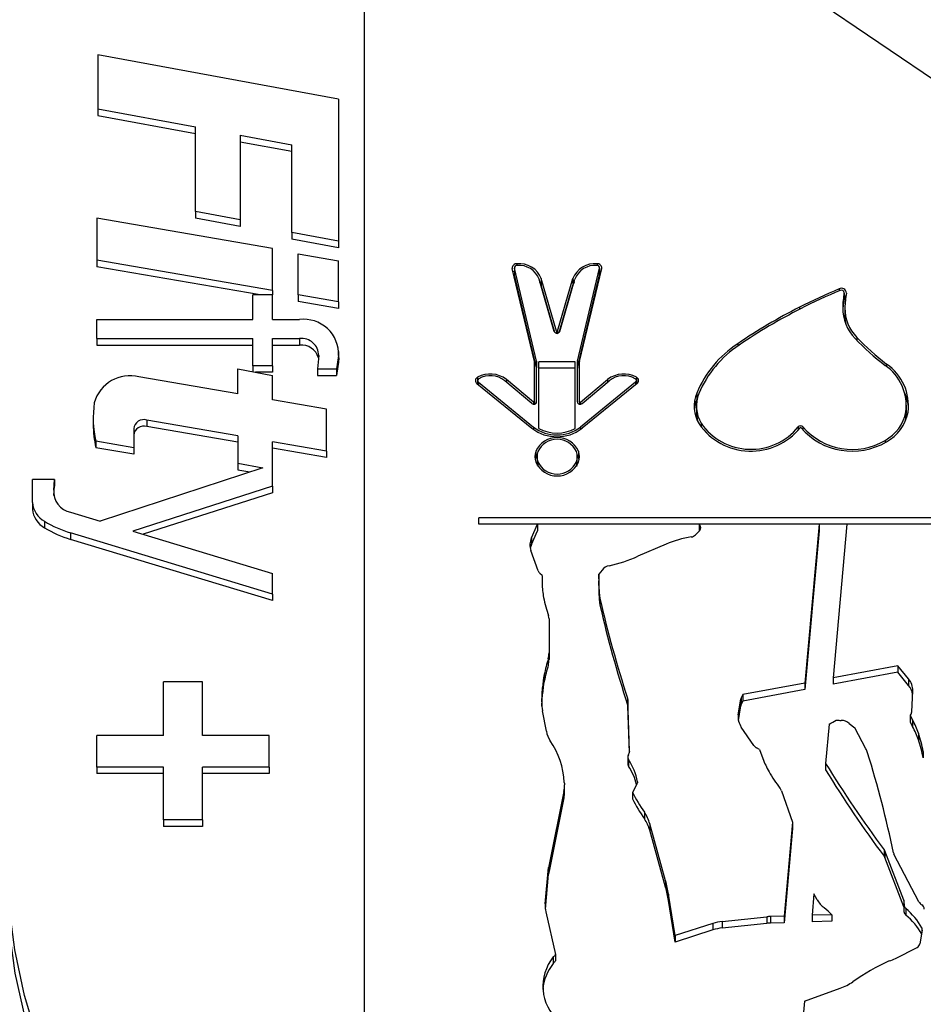
# Paper-space layout 'Sheet3' of a CAD drawing. Units: millimetres. Extents: x 0 to 42, y 0 to 29.8.
# Drawn here: x 12.7 to 13, y 20.9 to 21.2 of the extents above; entities that cross this region are included whole.
import ezdxf

# ---------------------------------------------------------------- set-up
doc = ezdxf.new("R2010")
doc.units = ezdxf.units.MM

psp = doc.layouts.new('Sheet3')

# ---------------------------------------------------------------- linework, layer by layer
at = {"color": 7, "linetype": 'Continuous', "lineweight": 25}
for p, q in [((12.82505172413781, 21.28023415084003), (12.8250517241378, 20.76726528444438)), ((13.0879152932261, 21.10179030480004), (12.82505172413781, 21.28023415084003)), ((12.74516480396211, 21.17191364174903), (12.74516480396212, 21.15572430922056)), ((12.81738505747114, 21.15857236638255), (12.74516480396211, 21.17191364174903)), ((12.81738505747114, 21.15857236638255), (12.81738505747114, 21.11605811055477)), ((12.74516480396212, 21.15572430922056), (12.77446233867621, 21.15031216430015)), ((12.74516480396212, 21.15572430922056), (12.74516480396212, 21.15376502504625)), ((12.74516480396212, 21.15376502504625), (12.77446233867621, 21.14835288012585)), ((12.77446233867621, 21.12491633574085), (12.77446233867621, 21.15031216430015)), ((12.78788366330953, 21.14783283780909), (12.80339566292688, 21.14496730011953)), ((12.78788366330953, 21.14783283780909), (12.78788366330953, 21.12243700924979)), ((12.78788366330952, 21.14587355363479), (12.80339566292688, 21.14300801594522)), ((12.80339566292688, 21.11864237682021), (12.80339566292688, 21.14496730011953)), ((12.74490900285523, 21.12292164881913), (12.74490900285523, 21.11034436737407)), ((12.79758630944858, 21.11384593008753), (12.74490900285523, 21.12292164881913)), ((12.78788366330953, 21.12243700924979), (12.77446233867621, 21.12491633574085)), ((12.77446233867621, 21.12491633574085), (12.7744623386762, 21.12295705156654)), ((12.78788366330952, 21.12047772507547), (12.7744623386762, 21.12295705156654)), ((12.78788366330953, 21.12243700924979), (12.78788366330952, 21.12047772507547)), ((12.80339566292688, 21.11864237682021), (12.80339566292688, 21.1166830926459)), ((12.81738505747114, 21.11605811055477), (12.80339566292688, 21.11864237682021)), ((12.81738505747114, 21.11409882638046), (12.80339566292688, 21.1166830926459)), ((12.79758630944858, 21.10126864854827), (12.79758630944858, 21.11384593008753)), ((12.81738505747114, 21.11605811055477), (12.81738505747114, 21.11409882638046)), ((12.805218644247, 21.09995368145723), (12.80521864424701, 21.11228694335146)), ((12.80521864424701, 21.11228694335146), (12.81738505747114, 21.11019080456454)), ((12.74490900285523, 21.11034436737407), (12.74490900285523, 21.10838508319976)), ((12.79758630944858, 21.10126864854827), (12.74490900285523, 21.11034436737407)), ((12.79384656285768, 21.09995368145723), (12.74490900285523, 21.10838508319976)), ((12.81738505747114, 21.09785754267032), (12.81738505747114, 21.11019080456454)), ((12.87608099943358, 21.07993455645537), (12.86943994265605, 21.10784380446526)), ((12.87007956450195, 21.10807320471126), (12.87007956450195, 21.10611392053695)), ((12.8767356461799, 21.08003651212026), (12.87009458940238, 21.10794576013015)), ((12.87009458940238, 21.10794576013015), (12.87009458940238, 21.10598647595584)), ((12.88897354141976, 21.08003651212026), (12.89561459819729, 21.10794576013015)), ((12.88962818816609, 21.07993455645537), (12.89626924494361, 21.10784380446526)), ((12.89561459819729, 21.10794576013015), (12.89561459819729, 21.10598647595584)), ((12.89562962309772, 21.10611392053695), (12.89562962309772, 21.10807320471126)), ((12.87007956450195, 21.10611392053695), (12.87009458940238, 21.10598647595584)), ((12.87673564617991, 21.07807722794595), (12.87009458940238, 21.10598647595584)), ((12.88204318099589, 21.08894039353802), (12.8774880027339, 21.10468855727827)), ((12.88269231123904, 21.08906328524829), (12.87813713297706, 21.10481144898854)), ((12.87813713297706, 21.10481144898854), (12.87813713297706, 21.10285216481423)), ((12.88301687636062, 21.08906328524829), (12.88757205462261, 21.10481144898854)), ((12.88366600660378, 21.08894039353802), (12.88822118486576, 21.10468855727827)), ((12.88757205462261, 21.10481144898854), (12.88757205462261, 21.10285216481423)), ((12.88897354141976, 21.07807722794595), (12.89561459819729, 21.10598647595584)), ((12.89561459819729, 21.10598647595584), (12.89562962309772, 21.10611392053695)), ((12.88225120052967, 21.08862900915913), (12.87813713297706, 21.10285216481423)), ((12.88345798707, 21.08862900915913), (12.88757205462261, 21.10285216481423)), ((12.79164062061772, 21.09257426781165), (12.79164062061772, 21.09995368145724)), ((12.79758630944858, 21.09995368145723), (12.79164062061772, 21.09995368145724)), ((12.79758630944858, 21.10126864854827), (12.79758630944858, 21.09995368145723)), ((12.79758630944858, 21.09257426781165), (12.79758630944858, 21.09995368145723)), ((12.81738505747114, 21.09785754267032), (12.805218644247, 21.09995368145723)), ((12.805218644247, 21.09995368145723), (12.80521864424701, 21.09799439728292)), ((12.96894529117452, 21.10057622780207), (12.96894529117452, 21.09861694362776)), ((12.96894529117452, 21.09861694362776), (12.96895290012028, 21.0987078408552)), ((12.96895290012027, 21.0987078408552), (12.96895290012027, 21.10066712502951)), ((12.81738505747114, 21.09589825849601), (12.80521864424701, 21.09799439728292)), ((12.81738505747114, 21.09785754267032), (12.81738505747114, 21.09589825849601)), ((12.96917060619759, 21.09577755746655), (12.96917060619759, 21.09381827329225)), ((12.74490900285523, 21.08686091415569), (12.74490900285523, 21.09257426781165)), ((12.74490900285523, 21.09257426781165), (12.79164062061772, 21.09257426781165)), ((12.79758630944858, 21.09257426781165), (12.80567327851912, 21.09257426781165)), ((12.74490900285523, 21.08686091415569), (12.79164062061772, 21.08686091415569)), ((12.74490900285523, 21.08686091415569), (12.74490900285523, 21.08490162998138)), ((12.79164062061772, 21.07871194035596), (12.79164062061772, 21.08686091415569)), ((12.79758630944858, 21.0868609141557), (12.80568731770122, 21.08686091415569)), ((12.79758630944858, 21.07871194035596), (12.79758630944858, 21.0868609141557)), ((12.80568731770122, 21.08686091415569), (12.80568731770121, 21.08490162998138)), ((12.74490900285523, 21.08490162998138), (12.79164062061772, 21.08490162998139)), ((12.79758630944858, 21.08490162998139), (12.80568731770121, 21.08490162998138)), ((12.81139917553038, 21.08175998805045), (12.81102057768966, 21.07772790361688)), ((12.81738216010097, 21.08174243457291), (12.81671484353456, 21.07772790361687)), ((12.81738216010097, 21.08174243457291), (12.81738216010097, 21.0797831503986)), ((12.81748756106154, 21.08105702828418), (12.81738216010097, 21.0797831503986)), ((12.81748756106154, 21.08105702828418), (12.81748756106154, 21.08301631245849)), ((12.79758630944858, 21.07871194035596), (12.79164062061772, 21.07871194035596)), ((12.79164062061772, 21.07871194035596), (12.79164062061772, 21.07689787339535)), ((12.79758630944858, 21.07871194035596), (12.79758630944858, 21.07675265618165)), ((12.81738216010097, 21.0797831503986), (12.81671484353456, 21.07576861944257)), ((12.87608400441366, 21.06783933554672), (12.87608400441366, 21.07990906753915)), ((12.8767356461799, 21.08003651212026), (12.87673564617991, 21.07807722794595)), ((12.87675067108033, 21.06783933554672), (12.87675067108033, 21.07990906753915)), ((12.88829184985267, 21.07990906753915), (12.877417337747, 21.07990906753915)), ((12.877417337747, 21.05993026430059), (12.877417337747, 21.07990906753915)), ((12.88829184985267, 21.07794978336484), (12.877417337747, 21.07794978336484)), ((12.88829184985267, 21.05993026430059), (12.88829184985267, 21.07990906753915)), ((12.88895851651934, 21.06783933554672), (12.88895851651933, 21.07990906753915)), ((12.88897354141976, 21.08003651212026), (12.88897354141976, 21.07807722794595)), ((12.889625183186, 21.06783933554672), (12.889625183186, 21.07990906753915)), ((12.78711865075281, 21.07027703904568), (12.7575206350116, 21.07537645059977)), ((12.78711865075281, 21.07027703904568), (12.78711865075281, 21.07772790360204)), ((12.78711865075281, 21.07772790360204), (12.79758630944859, 21.075806512445)), ((12.79758630944858, 21.07675265618165), (12.79243175792677, 21.07675265618166)), ((12.79758630944858, 21.0684735769432), (12.79758630944859, 21.075806512445)), ((12.81102057768966, 21.07772790361688), (12.81671484353456, 21.07772790361687)), ((12.81102057768966, 21.07772790361688), (12.81102057768966, 21.07576861944257)), ((12.81102057768966, 21.07576861944257), (12.81671484353456, 21.07576861944257)), ((12.81671484353456, 21.07772790361687), (12.81671484353456, 21.07576861944257)), ((12.85901314144808, 21.07522982740622), (12.85901314144809, 21.07327054323191)), ((12.90669604615158, 21.07522982740622), (12.90669604615158, 21.07327054323191)), ((12.85882161488615, 21.07338653987295), (12.87533834500822, 21.05995384088924)), ((12.85901314144809, 21.07327054323191), (12.8589848492549, 21.07325378489524)), ((12.85905172413781, 21.07424237503699), (12.85905172413781, 21.07319939700097)), ((12.85929425603503, 21.07376691105697), (12.87581098615711, 21.06033421207326)), ((12.8753166185236, 21.06737207597564), (12.86719397038068, 21.07420688294996)), ((12.87579719390232, 21.0677458836325), (12.8676745457594, 21.07458069060682)), ((12.90641493156463, 21.07376691105697), (12.88989820144256, 21.06033421207326)), ((12.88991199369735, 21.0677458836325), (12.89803464184026, 21.07458069060683)), ((12.90688757271352, 21.07338653987295), (12.89037084259144, 21.05995384088924)), ((12.89039256907607, 21.06737207597564), (12.89851521721899, 21.07420688294996)), ((12.90665746346186, 21.07319939700097), (12.90665746346186, 21.07424237503699)), ((12.90672433834476, 21.07325378489524), (12.90669604615158, 21.07327054323191)), ((12.9247519031923, 21.0705136920054), (12.92475190319231, 21.06855440783109)), ((12.92497705421781, 21.06910125123636), (12.92475190319231, 21.06855440783109)), ((12.81377972323862, 21.06568363041087), (12.79758630944858, 21.0684735769432)), ((12.87608400441366, 21.06783933554672), (12.87608400441366, 21.0671787759369)), ((12.889625183186, 21.06783933554672), (12.889625183186, 21.0671787759369)), ((12.92465746346186, 21.06660652025601), (12.92465746346186, 21.0646472360817)), ((12.98762160186325, 21.0649406908181), (12.98762160186325, 21.06689997499241)), ((12.81377972323862, 21.05313884491417), (12.81377972323862, 21.06568363041087)), ((12.98746290926417, 21.06485794128645), (12.98746290926417, 21.06289865711215)), ((12.7437914893439, 21.06309837504088), (12.7437914893439, 21.06113909086657)), ((12.78711865075282, 21.05773225354897), (12.75982095039545, 21.06243534614206)), ((12.75982095039545, 21.06243534614206), (12.75982095039545, 21.06047606196775)), ((12.78711865075281, 21.05577296937467), (12.75982095039545, 21.06047606196775)), ((12.98726535481535, 21.06193733888116), (12.98746290926417, 21.06289865711215)), ((12.75596188015517, 21.05989264190115), (12.75596188015517, 21.05411892007469)), ((12.78711865075282, 21.05773225354897), (12.78711865075281, 21.04944912616425)), ((12.75596188015517, 21.05411892007469), (12.74459424244708, 21.05607743863142)), ((12.74459424244708, 21.05607743863142), (12.74459424244707, 21.05411815445711)), ((12.81377972323862, 21.05313884491417), (12.79758630944858, 21.0559287914465)), ((12.79758630944858, 21.04256005490659), (12.79758630944858, 21.0559287914465)), ((12.75596188015517, 21.05215963590038), (12.74459424244707, 21.05411815445711)), ((12.75596188015517, 21.05411892007469), (12.75596188015517, 21.05215963590038)), ((12.81377972323862, 21.05117956073986), (12.79758630944859, 21.05396950727219)), ((12.81377972323862, 21.05313884491417), (12.81377972323862, 21.05117956073986)), ((12.87647570259416, 21.05309596707757), (12.87647570259416, 21.05113668290327)), ((12.87692448874978, 21.05211609416066), (12.87647570259416, 21.05113668290327)), ((12.87687632635285, 21.05143418815102), (12.87687632635285, 21.04947490397672)), ((12.88931488337478, 21.05113668290327), (12.88886602860589, 21.05211620836965)), ((12.88891425961609, 21.04947490397672), (12.88891425961609, 21.05143418815103)), ((12.88931488337479, 21.05309596707757), (12.88931488337478, 21.05113668290327)), ((12.78711865075281, 21.04944912616425), (12.7946772205984, 21.04814686797438)), ((12.78711865075281, 21.04944912616425), (12.78711865075281, 21.04748984198994)), ((12.7946772205984, 21.04814686797438), (12.74588170886975, 21.03208192631385)), ((12.78711865075281, 21.04748984198994), (12.79077051980098, 21.04686066524441)), ((12.72555091383165, 21.03768284654671), (12.72555091383165, 21.04457770338393)), ((12.73221201030571, 21.04457770338393), (12.72555091383165, 21.04457770338393)), ((12.73195905236633, 21.04144890890475), (12.73221201030571, 21.04457770338393)), ((12.73198311533316, 21.03978725554595), (12.73221201030572, 21.04261841920962)), ((12.73221201030571, 21.04457770338393), (12.73221201030572, 21.04261841920962)), ((12.79758630944858, 21.04256005490659), (12.75567343692854, 21.02911803571934)), ((12.79758630944858, 21.04256005490659), (12.79758630944858, 21.04060077073228)), ((12.73195905236633, 21.04144890890475), (12.73195905236633, 21.03993387038421)), ((12.79758630944858, 21.04060077073228), (12.75881630367483, 21.02816671097531)), ((12.72555091383165, 21.03768284654671), (12.72555091383165, 21.0357235623724)), ((12.73697115029836, 21.03477909279795), (12.74588170886975, 21.03208192631385)), ((12.72918292677943, 21.03208192631385), (12.72918292677943, 21.03012264213954)), ((13.10574307938894, 21.03312788175772), (12.85937720927704, 21.03312788175772)), ((12.85937720927704, 21.0312042590725), (12.85937720927704, 21.03312788175772)), ((12.87705297411707, 21.03120425907251), (12.85937720927704, 21.0312042590725)), ((12.87518433083819, 21.02706470810023), (12.87705297411707, 21.03120425907251)), ((12.87705297411707, 21.03120425907251), (12.87705297411707, 21.02924497489819)), ((12.92545347721203, 21.03116859758341), (12.87705297411707, 21.03116859758341)), ((12.92545347721203, 21.0312042590725), (12.92562092047833, 21.03101482267104)), ((12.96142821085588, 21.03120425907228), (12.92545347721203, 21.0312042590725)), ((12.92545347721203, 21.0312042590725), (12.92545347721203, 21.02924497489819)), ((12.96142821085588, 21.03120425907228), (12.95718124292394, 20.98358700301921)), ((12.96142821085588, 21.03120425907228), (12.96142821085588, 21.02924497489819)), ((12.9697800290712, 21.03116859758341), (12.96142821085588, 21.03116859758341)), ((12.96978320970805, 21.03120425907223), (12.96567686499474, 20.98516367887742)), ((13.00381341951987, 21.0312042590725), (12.96978320970805, 21.03120425907223)), ((12.79758630944858, 21.01027501215458), (12.73697115029836, 21.02862281542402)), ((12.73697115029836, 21.02862281542402), (12.73697115029836, 21.02666353124971)), ((12.75567343692854, 21.02911803571934), (12.79758630944858, 21.01643128952852)), ((12.87518433083819, 21.02510542392592), (12.87705297411707, 21.02924497489819)), ((12.92570878606723, 21.02928375014326), (12.92436862554352, 21.02798401023414)), ((12.92545347721203, 21.02924497489819), (12.92555286548941, 21.02913253228983)), ((12.96142821085588, 21.02924497489819), (12.95718124292393, 20.9816277188449)), ((12.79758630944858, 21.00831572798027), (12.73697115029836, 21.02666353124971)), ((12.87518433083819, 21.02706470810023), (12.87518433083819, 21.02510542392592)), ((12.91555309701238, 21.02519036983493), (12.90713522841318, 21.02157171547444)), ((12.87715735574795, 21.0172342853584), (12.87501683629231, 21.02329590303958)), ((12.79758630944858, 21.01027501215458), (12.79758630944858, 21.01643128952852)), ((12.87840132697069, 21.01584687692243), (12.87774550438624, 21.01640321510505)), ((12.89638915863501, 21.0174444760873), (12.89543242750157, 21.01620111360673)), ((12.8955830617454, 21.01024094748946), (12.89543242750157, 21.01620111360673)), ((12.89543242750157, 21.01620111360673), (12.89543242750157, 21.01424182943242)), ((12.87840132697069, 21.01584687692243), (12.87840133262629, 21.0133936751222)), ((12.8955830617454, 21.00828166331515), (12.89543242750157, 21.01424182943242)), ((12.79758630944858, 21.01027501215458), (12.79758630944858, 21.00831572798027)), ((12.8955830617454, 21.01024094748946), (12.8955830617454, 21.00828166331515)), ((12.89574428768785, 21.00894679683676), (12.89574428768785, 21.00698751266245)), ((12.8804672042711, 21.00282969684488), (12.8804672042711, 20.99260351930227)), ((12.8804672042711, 20.99260351930227), (12.8804672042711, 20.99064423512796)), ((12.88022982341735, 20.99087837401101), (12.88022982341735, 20.9889190898367)), ((12.98507467781622, 20.98876365812821), (12.96567686499474, 20.98516367887742)), ((12.98507467781622, 20.9868043739539), (12.96567686499475, 20.9832043947031)), ((12.98828655124267, 20.98484705705151), (12.98507467781622, 20.98876365812821)), ((12.98507467781622, 20.98876365812821), (12.98507467781622, 20.9868043739539)), ((12.98828655124268, 20.9828877728772), (12.98507467781622, 20.9868043739539)), ((12.76483857117799, 20.96788246207893), (12.76483857117799, 20.98397731895238)), ((12.77657328823941, 20.98397731895238), (12.76483857117799, 20.98397731895238)), ((12.77657328823941, 20.96788246207893), (12.77657328823941, 20.98397731895238)), ((12.87902404637356, 20.98611133961495), (12.87902404637356, 20.98415205544065)), ((12.95718124292394, 20.98358700301921), (12.93859208949157, 20.98013710032851)), ((12.95718124292394, 20.98358700301921), (12.95718124292393, 20.9816277188449)), ((12.96567686499474, 20.98516367887742), (12.96567686499475, 20.9832043947031)), ((12.98828655124267, 20.98484705705151), (12.98828655124268, 20.9828877728772)), ((12.87826778236115, 20.97794713979167), (12.8784925349476, 20.98228553802946)), ((12.8784925349476, 20.98228553802946), (12.8784925349476, 20.98032625385515)), ((12.95718124292393, 20.9816277188449), (12.93859208949158, 20.9781778161542)), ((12.98920465230222, 20.97491562168904), (12.9895369229531, 20.98121401760677)), ((12.87826778236115, 20.97794713979167), (12.87826778236115, 20.97733251057183)), ((12.878302279352, 20.97665375088758), (12.8784925349476, 20.98032625385515)), ((12.90402622436251, 20.97905021821923), (12.90402622436251, 20.97709093404492)), ((12.90460503168574, 20.96317608245407), (12.90409348325452, 20.97867388222577)), ((12.90409348325452, 20.97867388222577), (12.90409348325452, 20.97671459805146)), ((12.93722166933341, 20.9740725055381), (12.93793595899145, 20.97873703367468)), ((12.93793595899145, 20.97873703367468), (12.93797262142311, 20.97874419835361)), ((12.93793595899145, 20.97873703367468), (12.93793595899146, 20.97677774950037)), ((12.93797262142311, 20.97874419835361), (12.93797262142311, 20.97678491417931)), ((12.93859208949157, 20.98013710032851), (12.93810370589117, 20.97916251143899)), ((12.93810370589117, 20.97916251143899), (12.93810370589116, 20.97720322726468)), ((12.93859208949158, 20.9781778161542), (12.93810370589116, 20.97720322726468)), ((12.93859208949157, 20.98013710032851), (12.93859208949158, 20.9781778161542)), ((12.87966265207702, 20.96911074776094), (12.87849253494761, 20.97523439493497)), ((12.90455612362755, 20.96269850997481), (12.90409348325452, 20.97671459805146)), ((12.93725920382544, 20.97235833298226), (12.93793595899146, 20.97677774950037)), ((12.93793595899146, 20.97677774950037), (12.93797262142311, 20.97678491417931)), ((12.98874229722643, 20.97381493937618), (12.98887256318503, 20.97399643547616)), ((12.98874229722643, 20.97381493937618), (12.98947904221674, 20.97250690122945)), ((12.98874229722643, 20.97381493937618), (12.98874229722643, 20.97185565520187)), ((12.98874229722643, 20.97185565520187), (12.98947904221674, 20.97054761705514)), ((12.98947904221674, 20.97250690122945), (12.98947904221674, 20.97054761705514)), ((12.94187752192062, 20.96485310517022), (12.93810640197959, 20.97036981250425)), ((12.96443824642243, 20.97127621406595), (12.96338770159013, 20.95949744316964)), ((12.97044357421303, 20.97148786217878), (12.97211056823641, 20.97015806959421)), ((12.9754599475882, 20.96387414405318), (12.97211056823641, 20.97015806959421)), ((12.74490900285523, 20.95838887655205), (12.74490900285523, 20.96788246207893)), ((12.76483857117799, 20.96788246207893), (12.74490900285523, 20.96788246207893)), ((12.79657178425656, 20.96788246207892), (12.77657328823941, 20.96788246207893)), ((12.79657178425656, 20.95838887655205), (12.79657178425656, 20.96788246207892)), ((12.9912277312276, 20.96852567275908), (12.9912277312276, 20.96656638858478)), ((12.94360473714912, 20.96365875298682), (12.94268167941616, 20.964150371909)), ((12.94360473714912, 20.96365875298682), (12.94457223303225, 20.96092910103557)), ((12.99268466889183, 20.96307928778795), (12.99268466889183, 20.96112000361364)), ((12.90405639427114, 20.96136045905403), (12.90405639427114, 20.95940117487972)), ((12.9042793517848, 20.9606476903542), (12.90427935178481, 20.95868840617989)), ((12.76483857117798, 20.95838887655205), (12.74490900285523, 20.95838887655205)), ((12.74490900285523, 20.95838887655205), (12.74490900285523, 20.95642959237774)), ((12.76483857117798, 20.94253420213374), (12.76483857117798, 20.95838887655205)), ((12.79657178425656, 20.95838887655205), (12.77657328823942, 20.95838887655205)), ((12.77657328823941, 20.94253420213374), (12.77657328823942, 20.95838887655205)), ((12.79657178425656, 20.95838887655205), (12.79657178425656, 20.95642959237774)), ((12.96338770159013, 20.95949744316964), (12.96338770159014, 20.95753815899533)), ((12.76483857117799, 20.95642959237774), (12.74490900285523, 20.95642959237774)), ((12.79657178425656, 20.95642959237774), (12.77657328823941, 20.95642959237774)), ((12.88494478104153, 20.95110934207409), (12.88046118378878, 20.92915789562123)), ((12.88494478104153, 20.95110934207409), (12.88494478104153, 20.94915005789978)), ((12.88511336031275, 20.95081195991852), (12.88511336031275, 20.95277124409284)), ((12.90682108099842, 20.9532718639188), (12.90546666057976, 20.95081281883239)), ((12.95015729247239, 20.95123503303867), (12.95346375113101, 20.94190626480429)), ((12.88494478104153, 20.94915005789978), (12.88046118378878, 20.92719861144693)), ((12.90546666057976, 20.95081281883239), (12.90546666057976, 20.94885353465808)), ((12.77657328823941, 20.94253420213374), (12.76483857117798, 20.94253420213374)), ((12.76483857117798, 20.94253420213374), (12.76483857117799, 20.94057491795943)), ((12.77657328823941, 20.94253420213374), (12.77657328823941, 20.94057491795943)), ((12.90904972215133, 20.94485235600616), (12.90904972215132, 20.94289307183185)), ((12.77657328823941, 20.94057491795943), (12.76483857117799, 20.94057491795943)), ((12.91542823417448, 20.92432398905919), (12.91066405988096, 20.94142056402648)), ((12.91066405988096, 20.94142056402648), (12.91066405988096, 20.93946127985217)), ((12.91542823417448, 20.92236470488489), (12.91066405988096, 20.93946127985217)), ((12.95346375113101, 20.94190626480429), (12.95094862031318, 20.91370646907263)), ((12.95346375113101, 20.93994698062998), (12.95094862031317, 20.91174718489832)), ((12.95346375113101, 20.94190626480429), (12.95346375113101, 20.93994698062998)), ((12.98090549922678, 20.93363028196055), (12.98090549922678, 20.93167099778624)), ((12.98687030591473, 20.91850015460904), (12.9810983727459, 20.93328352300237)), ((12.9810983727459, 20.93328352300237), (12.9810983727459, 20.93132423882806)), ((12.98687030591472, 20.91654087043473), (12.9810983727459, 20.93132423882806)), ((12.9913729001742, 20.91801959284756), (12.9838951149861, 20.93229386135791)), ((12.87934364883636, 20.91739322804754), (12.88032588375963, 20.92823813885811)), ((12.88032588375963, 20.92823813885811), (12.88032588375963, 20.92627885468381)), ((12.88046118378878, 20.92915789562123), (12.88046118378878, 20.92719861144693)), ((12.87937216412884, 20.9157487828149), (12.88032588375963, 20.92627885468381)), ((12.91542823417448, 20.92432398905919), (12.91542823417448, 20.92236470488489)), ((12.91829315584786, 20.9078690999977), (12.91630123024338, 20.92033311553644)), ((12.91630123024338, 20.92033311553644), (12.91630123024338, 20.91837383136213)), ((12.95989636470819, 20.9203523672144), (12.95932596496034, 20.91395701144972)), ((12.96087217269296, 20.91864288749497), (12.95989636470819, 20.9203523672144)), ((12.98687030591473, 20.91850015460904), (12.98687030591472, 20.91654087043473)), ((12.91829315584786, 20.90590981582339), (12.91630123024338, 20.91837383136213)), ((12.98688976531126, 20.91648879178774), (12.98687030591472, 20.91654087043473)), ((12.98688976531126, 20.91704555426499), (12.98688976531126, 20.91508627009069)), ((12.98741868194637, 20.91599708304223), (12.98741868194637, 20.91403779886792)), ((12.87950308462281, 20.9150030279878), (12.88239220934591, 20.9022284691321)), ((12.93240726060336, 20.91212524711253), (12.94573902344539, 20.91350868256237)), ((12.94573902344539, 20.91350868256237), (12.94573902344539, 20.91154939838806)), ((12.95094862031318, 20.91370646907263), (12.94688005657511, 20.91358478998777)), ((12.94688005657511, 20.91358478998777), (12.9468800565751, 20.91162550581346)), ((12.95094862031318, 20.91370646907263), (12.95094862031317, 20.91174718489832)), ((12.96521919399316, 20.91413326104583), (12.95932596496034, 20.91395701144972)), ((12.95932596496034, 20.91395701144972), (12.95932596496034, 20.91199772727541)), ((12.96521919399316, 20.91413326104583), (12.96521919399316, 20.91217397687153)), ((12.9295439086846, 20.91152232104032), (12.91829315584786, 20.9078690999977)), ((12.9295439086846, 20.91152232104032), (12.9295439086846, 20.909563036866)), ((12.93240726060336, 20.91212524711253), (12.93240726060335, 20.91016596293823)), ((12.93240726060335, 20.91016596293823), (12.94573902344539, 20.91154939838806)), ((12.95094862031317, 20.91174718489832), (12.9468800565751, 20.91162550581346)), ((12.96521919399316, 20.91217397687153), (12.95932596496034, 20.91199772727541)), ((12.9295439086846, 20.909563036866), (12.91829315584786, 20.90590981582339)), ((12.91829315584786, 20.9078690999977), (12.91829315584786, 20.90590981582339)), ((12.99237494095613, 20.90947377729556), (12.99166672139885, 20.90540607509806)), ((12.98436221553025, 20.90100841476115), (12.99081563610467, 20.90431295486766)), ((12.88173061615334, 20.90145835418093), (12.88173061615334, 20.89949907000662)), ((12.88239220934591, 20.9022284691321), (12.88239220934591, 20.9002691849578)), ((12.95702730398747, 20.88818428844404), (12.96775474220571, 20.89208546543683)), ((12.95702730398747, 20.88818428844404), (12.95573753766494, 20.87372335202713))]:
    psp.add_line(p, q, dxfattribs=at)
at = {"color": 8, "linetype": 'Continuous', "lineweight": 25}
for p, q in [((12.87084887438494, 21.10928562431144), (12.87084887438494, 21.10874539289767)), ((12.89486031321472, 21.10928562431144), (12.89486031321472, 21.10874539289767)), ((12.96743178167838, 21.10174556369275), (12.96743178167838, 21.10113831783609)), ((12.95552376588974, 21.09623364750872), (12.95552376588974, 21.09559534303072)), ((12.96850859583427, 21.09611020994786), (12.96850859583427, 21.09544490498522)), ((12.88269231123904, 21.08906328524829), (12.88269231123904, 21.08843273448334)), ((12.88301687636062, 21.08906328524829), (12.88301687636062, 21.08843273448334)), ((12.97273555243415, 21.0872158289714), (12.97273555243415, 21.08633084384707)), ((12.93703446392288, 21.08529565978863), (12.93703446392288, 21.08458635466055)), ((12.98167459878692, 21.07921316576564), (12.98167459878692, 21.07846443773301)), ((12.85929425603503, 21.07376691105697), (12.85929425603504, 21.07300215106031)), ((12.8676745457594, 21.07458069060682), (12.8676745457594, 21.07380250251979)), ((12.89803464184026, 21.07458069060683), (12.89803464184026, 21.07380250251978)), ((12.90641493156463, 21.07376691105697), (12.90641493156463, 21.07300215106032)), ((12.87579719390232, 21.0677458836325), (12.87579719390232, 21.06717219818576)), ((12.88991199369735, 21.0677458836325), (12.88991199369735, 21.06717219818576)), ((12.87581098615711, 21.06033421207326), (12.87581098615711, 21.05959233994364)), ((12.88989820144256, 21.06033421207326), (12.88989820144256, 21.05959233994363)), ((12.92606492066835, 21.06146778632926), (12.92606492066835, 21.06028878362406)), ((12.95517423511554, 21.06037795714274), (12.95517423511554, 21.05936353418454)), ((12.95660725008707, 21.06038636029515), (12.95660725008707, 21.05939167968284)), ((12.98121970968741, 21.05633591145623), (12.98121970968741, 21.05567663114182)), ((12.8771203711247, 21.04990981577789), (12.8771203711247, 21.04849162741355)), ((12.88867021484425, 21.04990981577789), (12.88867021484425, 21.04849162741355)), ((12.92562092047833, 21.03101482267104), (12.92562092047833, 21.02919853467055)), ((12.93722166933341, 20.9740725055381), (12.93722166933341, 20.97257230986146)), ((12.90460503168574, 20.96317608245407), (12.90460503168574, 20.96305887584409)), ((12.9069513882732, 20.95400486548351), (12.9069513882732, 20.95364358274639)), ((12.87934364883636, 20.91739322804754), (12.87934364883636, 20.91601275840778)), ((12.99225046194393, 20.91020744153328), (12.99225046194392, 20.90875882450121))]:
    psp.add_line(p, q, dxfattribs=at)
at = {"color": 7, "linetype": 'Continuous', "lineweight": 25, "flags": 128}
for points in [[(12.87813713297706, 21.10285216481423), (12.87775178585986, 21.10380453873046), (12.87773405126171, 21.10383791822946)], [(12.88797513633796, 21.10383791822946), (12.88795740173981, 21.10380453873046), (12.88757205462261, 21.10285216481423)], [(12.98746290926417, 21.06289865711215), (12.98762105021192, 21.06482005658242), (12.98762160186325, 21.0649406908181)], [(12.87647570259416, 21.05113668290327), (12.87635967163477, 21.05072730458973), (12.8763011099695, 21.05045454606293)], [(12.87687632635285, 21.04947490397672), (12.87689165848009, 21.04908982940914), (12.87692450926197, 21.04879302571718)], [(12.88886606485387, 21.0487929421247), (12.88889892748885, 21.04908982940914), (12.88891425961609, 21.04947490397672)], [(12.88948947599935, 21.05045454606336), (12.88943091433417, 21.05072730458973), (12.88931488337478, 21.05113668290327)], [(12.8250517241378, 20.76530600027007), (12.81129184174878, 20.77363776651295), (12.798272071843, 20.78271469648193), (12.78605395025519, 20.79249388953696), (12.77469522395901, 20.80292912590524), (12.76424957813546, 20.81397108513141), (12.75476638243847, 20.82556757918278), (12.74629045765728, 20.83766379910758), (12.73886186387818, 20.85020257408057), (12.73251571114708, 20.86312464161175), (12.72728199352746, 20.8763689276409), (12.72318544733839, 20.8898728351942), (12.72024543424222, 20.90357254023874), (12.71847584973491, 20.91740329333649), (12.71788505747114, 20.93129972567198)], [(12.96788505747114, 20.72316762455532), (12.95005026167133, 20.72368294520032), (12.93230634790281, 20.72522628117946), (12.91474373508289, 20.72778976800633), (12.89745191826078, 20.73136034273968), (12.88051901257136, 20.73591981054912), (12.86403130422066, 20.7414449374318), (12.84807281079112, 20.74790756860762), (12.83272485310723, 20.75527477198946), (12.8180656408433, 20.7635090059976), (12.80416987398481, 20.772568310863), (12.79110836217449, 20.78240652244464), (12.77894766388257, 20.79297350747141), (12.76774974724004, 20.8042154190098), (12.75757167426334, 20.81607497085547), (12.74846531007931, 20.82849172945068), (12.7404770586325, 20.84140242183981), (12.73364762622119, 20.85474125809382), (12.72801181406751, 20.8684402665607), (12.72359834097834, 20.88242964023341), (12.7204296970009, 20.89663809247036), (12.71852202881857, 20.91099322025581), (12.71788505747113, 20.92542187314906)]]:
    psp.add_lwpolyline(points, dxfattribs=at)
at = {"color": 7, "linetype": 'Continuous', "lineweight": 25}
for centre, radius, start, end in [((12.87073607594412, 21.10798654298344), 0.00130396924235351, 85.03748873016077, 186.2844550978273), ((12.8708146634513, 21.10802505930692), 0.000724427356856211, 85.03748872974907, 186.2844550983267), ((12.87153795934386, 21.10223488369141), 0.007084333516394387, 21.32754129899357, 95.58192014114329), ((12.87150235038779, 21.10235153373974), 0.006425707200629589, 21.32754129893321, 95.58192014116256), ((12.8941712282558, 21.10223488369143), 0.007084333516378812, 84.41807985882846, 158.6724587011514), ((12.89420683721189, 21.10235153373973), 0.006425707200643565, 84.41807985890975, 158.6724587010244), ((12.89489452414836, 21.10802505930691), 0.000724427356861337, 353.7155449022796, 94.9625112695025), ((12.89497311165554, 21.10798654298344), 0.001303969242358418, 353.7155449023551, 94.96251126959245), ((12.87073539456161, 21.10588808640439), 0.001398206504347212, 117.9727078979584, 138.6633274515571), ((12.8949737930378, 21.10588808640407), 0.001398206504755947, 41.33667255137082, 62.02729209874114), ((13.03332080279551, 20.94377898642427), 0.1711572453555272, 112.6413759851724, 117.035048762882), ((12.96814337622878, 21.10046734978591), 0.001462941419126851, 1.416351880492659, 119.1051268874569), ((13.03334896242623, 20.94396503097864), 0.1704363360184356, 112.6413759851566, 117.0350487630002), ((12.96813279425463, 21.10055613878306), 0.0008127452328527255, 1.416351880683614, 119.1051268868767), ((13.00087769237453, 21.09519946023461), 0.03238190661268969, 170.4422085012566, 178.3883284748004), ((13.00089927622596, 21.09323728252739), 0.03240367130777967, 170.4435001033061, 177.0857819261411), ((12.96830529059758, 21.09849713381357), 0.001380990853849033, 35.67539932409611, 62.03412801007317), ((13.00110566295621, 21.09519958500652), 0.03194320794324202, 170.4422085011781, 178.3883284749202), ((13.03315504420237, 20.94391174692462), 0.1709636709070179, 117.0057910158052, 124.2100263519977), ((13.03320226143357, 20.94406120888588), 0.1702840090000323, 117.0057910158062, 124.2100263519894), ((12.98145161339703, 21.09594731016406), 0.01294404264399601, 179.2789179746933, 224.4083351846918), ((12.98164289030781, 21.09594107748518), 0.01246878621288764, 179.2789179746408, 224.4083351847082), ((12.98073809460184, 21.09382507831011), 0.01156749040590284, 180.0337064317306, 195.0137845859578), ((12.8068771552085, 21.08213123314554), 0.01051219730222746, 357.8804051571257, 96.57604909798566), ((12.80624890072513, 21.08174131419185), 0.0051503086589603, 0.2077420403367388, 96.25990452061512), ((12.88285459379983, 21.08928681167149), 0.0008822676813789019, 203.1191893250498, 336.8808106749971), ((12.88285459379983, 21.08913256887498), 0.0001764535362750866, 203.1191893235955, 336.8808106759532), ((13.02411465938919, 21.13580311635745), 0.07132446697020585, 223.2977870892504, 233.0293512660704), ((13.02420841419489, 21.13571764682483), 0.07072398343509531, 223.29778708924, 233.0293512660932), ((12.80615119290501, 21.07950084446804), 0.005420670103030962, 16.97630189617732, 94.90910484655603), ((12.95510491668453, 21.05778678043919), 0.03291321476357838, 123.3007224047328, 157.251867585873), ((12.9552326390201, 21.05783333392889), 0.03236384938066131, 123.3007224047062, 157.2518675858965), ((12.87597399209187, 21.07990901938259), 0.000110012332332727, 0.02508053191848413, 13.4224581081029), ((12.87620060947084, 21.07990882675631), 0.0005500616621937507, 0.02508053485482285, 13.42245809796842), ((12.87620060947035, 21.07794954258197), 0.0005500616626762493, 0.02508053964356433, 13.42245809015937), ((12.88950857812927, 21.07990882675624), 0.0005500616626371237, 166.5775419054414, 179.9749194573942), ((12.88950857812879, 21.077949542582), 0.0005500616621556999, 166.5775419003238, 179.9749194647734), ((12.88973519550772, 21.07990901938262), 0.000110012332255285, 166.5775418974902, 179.9749194828661), ((12.97285264189511, 21.06670078969952), 0.01472603147046127, 352.811030560708, 55.37644345026415), ((12.97303074450603, 21.06669420055751), 0.01521317543156902, 352.8110305606848, 55.37644345025014), ((12.75478251283574, 21.06465732889832), 0.01106331248317502, 75.670630537278, 164.48734870347), ((12.85947899670648, 21.07424982873509), 0.001085089174765402, 115.4246924807291, 232.7112592355527), ((12.86285997521059, 21.06844902391017), 0.007795987817358805, 51.86107868149723, 119.5667786491672), ((12.86286194259097, 21.06868976563745), 0.007014631010310253, 51.86107868143431, 119.5667786492533), ((12.90284921238908, 21.06844902391014), 0.007795987817379098, 60.43322135088739, 128.1389213184002), ((12.9028472450087, 21.06868976563743), 0.007014631010327917, 60.43322135084524, 128.1389213184582), ((12.90623019089318, 21.07424982873509), 0.001085089174766561, 307.2887407645591, 64.57530751893626), ((12.85965946815744, 21.07424651598038), 0.0006028273193165194, 115.424692481184, 232.7112592350986), ((12.90604971944223, 21.07424651598038), 0.0006028273193118128, 307.2887407637581, 64.57530751943342), ((12.93451846420081, 21.06659615592872), 0.01052296549670799, 158.1434276362393, 210.5973262827466), ((12.93473818781357, 21.06659659593732), 0.01007622205829662, 158.1434276362805, 210.5973262826474), ((12.97424902572843, 21.06488985867313), 0.01404186090373039, 4.208484070227011, 23.47172990971193), ((12.77489280886695, 21.06309592071835), 0.03110083950481712, 171.642831011513, 193.0421957960831), ((12.87590308787914, 21.06800639415917), 0.0008638899599694461, 227.2445619788164, 348.8499257150864), ((12.87591448777342, 21.06787274726922), 0.0001727779919977108, 227.2445619811081, 348.8499257134192), ((12.88980609972053, 21.06800639415916), 0.0008638899599701712, 191.1500742846612, 312.7554380215916), ((12.88979469982624, 21.06787274726921), 0.0001727779919943716, 191.1500742844984, 312.7554380213582), ((12.93456989244198, 21.06460779172015), 0.01058152595961295, 158.1009558657113, 174.4733874702986), ((12.93459810337922, 21.06465302465374), 0.009940641602741109, 180.0333641206546, 194.2627198179495), ((12.97538324009424, 21.06715956650353), 0.01229698686243752, 298.3350012261736, 349.2123341080828), ((12.9755210220517, 21.06719178699413), 0.01283004233456884, 298.3350012262382, 349.2123341080643), ((12.77501399743507, 21.06115261968214), 0.03122251102221413, 180.0248264483724, 193.0205829449891), ((12.75900321451698, 21.05947661280846), 0.003069657131717404, 74.55024479964507, 172.2107606535691), ((12.75900321451698, 21.05751732863416), 0.003069657131713403, 74.55024479970898, 172.2107606536258), ((12.88285459379983, 21.06951189287734), 0.01156902042379735, 232.4947920819411, 307.5052079180466), ((12.94103184081534, 21.07206632995197), 0.01896502674808963, 214.8102232259752, 320.9015643341762), ((12.94102951990285, 21.07187241414893), 0.01822623137993879, 214.8102232259562, 320.9015643341691), ((12.95589424600998, 21.05978471185206), 0.0009329285412264773, 40.15840538843823, 140.5135480228043), ((12.97132933067069, 21.07304099782992), 0.01941338476018391, 220.6813178599025, 300.6279908379244), ((12.88285459379983, 21.06974736371907), 0.01234532645642796, 232.4947920819136, 307.505207918065), ((12.88285459379983, 21.06952023700786), 0.01102412490451565, 240.4479319306122, 299.5520680693814), ((12.95589391041918, 21.05998729917624), 0.0001865857082499618, 40.15840538813854, 140.5135480194856), ((12.97133373206275, 21.0732566388686), 0.0201717978659144, 220.6813178599522, 300.6279908378993), ((12.88289529298447, 21.05014551247411), 0.007065148487224699, 24.68359163844413, 155.3164083615499), ((12.88289529298447, 21.05030439666792), 0.006355651678804422, 24.68359163849104, 155.3164083615805), ((12.88154034221083, 21.05143418815103), 0.005330298645238551, 161.8346148819386, 198.1653851181348), ((12.88176623381331, 21.05143418815102), 0.004889555322669183, 161.834614882012, 198.1653851179888), ((12.88402435215562, 21.05143418815103), 0.004889555322679311, 341.8346148820518, 18.16538511799511), ((12.88425024375806, 21.05143418815103), 0.005330298645297624, 341.8346148820751, 18.16538511784715), ((12.88289529298447, 21.05272286382794), 0.007065148487218635, 204.6835916383724, 335.3164083616292), ((12.88289529298447, 21.05256397963413), 0.006355651678802939, 204.6835916384269, 335.3164083616105), ((12.73828949998427, 21.04098788226992), 0.006347212979061073, 175.8346817263159, 258.0120900676747), ((12.73264306688455, 21.03830379432267), 0.007119284449026139, 185.0037263318732, 240.9204437193259), ((12.73264306688456, 21.03634451014836), 0.007119284449033699, 185.0037263318669, 240.9204437192773), ((12.74664824677202, 21.06090808489709), 0.0337043739165949, 238.7889812731577, 253.314570503409), ((12.92464010544599, 21.03009727236971), 0.00134309220946951, 322.7201653155148, 43.09127306129417), ((12.74664824677222, 21.05894880072325), 0.0337043739171012, 238.7889812732872, 253.3145705033139), ((12.92279518217866, 21.02967051345011), 0.002306516230146184, 278.0178501382433, 313.0136923069809), ((12.8797419921263, 21.02497403047564), 0.005014300484328716, 155.3582620904365, 199.5523689164254), ((12.87990087814484, 21.02296652686482), 0.005178870449605058, 155.6062837768607, 168.5773114525827), ((12.92774126196013, 20.99733660507128), 0.03040367701944189, 98.74857549868537, 113.633077384766), ((12.88754800305916, 21.06730217541289), 0.04974871217681316, 282.6577737331682, 293.1863710900861), ((12.87898820877188, 21.01790632892792), 0.001950298785980272, 200.1564603816834, 230.417645102749), ((12.89910963730002, 21.01546139373127), 0.003366544192130652, 101.3117582890276, 143.9099670556081), ((12.90106623622147, 21.01368402570185), 0.02266676329866584, 180.7339520669176, 191.450420597784), ((12.90222315436986, 21.01041105545384), 0.006642271206522781, 181.4675001713097, 192.735199098186), ((12.92263600915441, 21.0180513164116), 0.04467422410453578, 191.4482897606418, 198.6848356652621), ((12.90222315437012, 21.00845177127956), 0.006642271206775583, 181.4675001714991, 192.7351990979455), ((13.20950579649003, 21.07976944948458), 0.3216553008017944, 192.7197129452554, 198.2478304582418), ((13.2095057964915, 21.07781016531064), 0.321655300803307, 192.7197129452621, 198.2478304582223), ((12.87762885399621, 21.00282631553879), 0.002838352288948992, 0.06825601430717575, 18.76505052147639), ((12.87404764240653, 20.99260794971362), 0.006419563393377411, 344.3700866691169, 359.9604577638169), ((12.97865178790264, 20.96344744062084), 0.1021730845173962, 164.4264509428666, 167.1841245441415), ((12.87404764240654, 20.99064866553931), 0.006419563393370568, 344.3700866690998, 359.9604577638168), ((12.97865178790719, 20.96148815644529), 0.1021730845221157, 164.4264509428803, 167.1841245440264), ((12.90095176206531, 20.98111514153933), 0.02248970232504488, 167.1643664434006, 177.0168975753686), ((12.90095176206608, 20.97915585736494), 0.02248970232580975, 167.1643664436309, 177.0168975752708), ((12.98426163582008, 20.9814301266601), 0.005279711872699612, 357.6541150087064, 40.329413825913), ((12.98411498813367, 20.97939324495414), 0.005441843821490727, 9.203071240087207, 39.95298512412936), ((12.89106174846522, 20.97764144490982), 0.01279761767020696, 178.6312536399811, 190.8410938731396), ((12.90275136902517, 20.97862819739347), 0.00134289154756897, 1.94956416738581, 18.31631400624701), ((12.93930357632086, 20.97855681949804), 0.001344080271179818, 153.2154566446782, 171.9862661574599), ((12.90275136902538, 20.97666891321919), 0.001342891547353309, 1.949564166637345, 18.31631400816932), ((12.93930357632057, 20.97659753532386), 0.001344080270872075, 153.2154566439503, 171.9862661609669), ((12.98747611054173, 20.97502053695871), 0.001731722792933285, 323.7451961325908, 356.5266464213084), ((12.94231214080828, 20.97333179129155), 0.005144079843034234, 171.7209985567522, 215.1559159080393), ((12.94401752506001, 21.01164659731471), 0.04524128318928818, 296.8318476169007, 299.9421712498017), ((12.96964256595443, 21.02585405860211), 0.05349704291664932, 266.7381366942541, 268.3048358772697), ((12.96800573103063, 20.96860658603201), 0.003774232586357077, 49.76549254911127, 89.17577892382052), ((12.9679576549631, 20.96067933081131), 0.02455731115813056, 18.6333816665242, 28.79200100876211), ((12.88716200039639, 20.9705804483776), 0.007642005307360592, 191.0881325938623, 214.0117934811397), ((12.9679576549627, 20.95872004663682), 0.02455731115856824, 18.63338166663469, 28.79200100869271), ((12.86062613102752, 20.95257210322895), 0.02442752981001474, 2.875507969307972, 34.20957907597312), ((12.9489034967069, 20.95428564747635), 0.04465556121936486, 11.35699446253199, 18.59555741821625), ((12.94890349670659, 20.95232636330198), 0.04465556121967945, 11.35699446253926, 18.59555741817692), ((12.90273725511472, 20.96312813356725), 0.001868391932919236, 325.6250450461674, 1.470553606149343), ((12.94371296252358, 20.96614197494691), 0.002242772281850854, 215.0770195063598, 242.6241744850133), ((12.9691686226253, 20.96051133418888), 0.007133670862345994, 17.38162471619091, 28.12518850057678), ((12.90531371025087, 20.96136045905403), 0.00125615948660764, 145.4295631449935, 214.5704368534342), ((12.89024265277094, 20.95114269454297), 0.01695210501906267, 9.720304006081726, 34.10401929806449), ((12.96787653416657, 20.96953484494573), 0.0248424894003416, 200.2680317164848, 210.3486839534905), ((12.67023645970515, 20.86723710555481), 0.3202798315090638, 11.78644271199367, 17.33038058473613), ((12.90533644513881, 20.95941032556583), 0.001280083574962041, 180.4095827556133, 214.330290138819), ((12.89001787933898, 20.94907377182543), 0.01719973226806187, 13.59537292852422, 33.98660504238658), ((12.99046182415547, 20.98272693953055), 0.05099829802557428, 210.318202263489, 216.9431378175138), ((13.27668634994752, 21.15280472763787), 0.368135503980598, 211.6748531616811, 216.5385502172066), ((13.2766863499444, 21.15084544346135), 0.3681355039767754, 211.674853161644, 216.53855021722), ((12.90583825129973, 20.95382466696722), 0.001127628230837234, 330.6439584068297, 9.195469141230959), ((12.87682572741031, 20.95277211181769), 0.008287571121073162, 348.4259554695423, 2.173209100295856), ((12.88982727319888, 20.95400735835681), 0.004808948909623887, 182.5007139162261, 191.0411060708448), ((12.94718315913773, 20.95016921204015), 0.003159342256425599, 19.71582909865714, 37.1200354480832), ((12.87681065516619, 20.95081466485384), 0.008302705587178863, 348.4344031789002, 359.9813336293391), ((12.95738587667374, 20.9779662512195), 0.05859107346869936, 207.6092919427496, 214.414071428812), ((12.95738587667397, 20.9760069670453), 0.05859107346895181, 207.609291942742, 214.4140714287693), ((12.89950756083217, 20.93826806639242), 0.01159334776319421, 15.77872726740702, 34.60648220375887), ((12.89950756083205, 20.93630878221807), 0.01159334776331561, 15.77872726751007, 34.60648220366652), ((12.97970249082376, 20.93273412789843), 0.001500107103103623, 21.48374518816629, 36.6834399070596), ((12.97970249082369, 20.93077484372407), 0.001500107103189257, 21.48374518906636, 36.68343990700235), ((12.98513714315584, 20.93294819638247), 0.001403847676484429, 191.8931278784738, 207.7815102635622), ((12.88865783436654, 20.92748230439486), 0.00836616319776812, 168.4465545870212, 174.8165900557921), ((12.88865783436506, 20.92552302022078), 0.00836616319628309, 168.4465545864817, 174.8165900564086), ((12.88068376485713, 20.91463278193001), 0.03607073112324458, 9.092691036707771, 15.58527761433467), ((12.88068376485808, 20.91267349775589), 0.03607073112227432, 9.092691036645872, 15.58527761445986), ((12.96859209370947, 20.92311601040796), 0.008922219964556988, 210.0891175556307, 230.7539971099911), ((12.98519890635208, 20.91783954722191), 0.001797214126910103, 344.7689575252207, 21.56601552160132), ((12.88699026687125, 20.91670287015008), 0.007677718502133892, 174.8411642002941, 192.7912389646937), ((12.94288776946523, 20.89194266702035), 0.03148197872831991, 44.81876458509251, 50.41818109654142), ((12.98821590916382, 20.91705088012566), 0.001321385458257439, 166.1409317404819, 232.8914667600156), ((12.97494852240159, 20.90067902048322), 0.01975216240399685, 28.84219429956741, 50.8515837252001), ((12.99342443488772, 20.91913389906536), 0.002334624815215472, 208.5089236850668, 239.3574426869138), ((12.99156051966449, 20.91589127089947), 0.001406072300221241, 357.4235431870682, 61.35697323709392), ((12.94734467984327, 20.89802750359622), 0.01556422290542839, 91.71064806255282, 95.92135597090702), ((12.98823963778382, 20.91510958751662), 0.001350073847807293, 180.989617364975, 232.549039688505), ((12.97494852240145, 20.8987197363088), 0.01975216240417558, 28.84219429965991, 50.85158372508462), ((12.93383163670743, 20.89826012754732), 0.01393809125538846, 95.86547028978131, 107.9162581786634), ((12.93383163670764, 20.89630084337221), 0.01393809125620467, 95.86547029028813, 107.9162581784536), ((12.94734467984327, 20.89606821942202), 0.01556422290532536, 91.7106480625576, 95.92135597092665), ((12.99126478178188, 20.90966281145392), 0.001126138226503163, 350.3365510784604, 28.92251137337949), ((12.99018279095283, 20.90568355818154), 0.001509651095528193, 294.7840658912205, 349.4084664863262), ((12.89255276133953, 20.89268808981211), 0.01392969359067086, 140.9786981094924, 228.4826099301224), ((12.89120924384437, 20.89398465918095), 0.01207064620713163, 136.9243477063455, 141.744977188067), ((12.98062267974259, 20.90835937091731), 0.008247465326808435, 282.6425618613938, 296.9630868780456), ((12.89269822625205, 20.89060034489684), 0.01412358948202277, 140.9453653730717, 175.3222574056303), ((12.89120924384826, 20.8920253750033), 0.01207064621226009, 136.924347707359, 141.7449771870444), ((13.01664360589435, 20.82858601476605), 0.07946899117391905, 115.5028247722077, 124.5369340125696), ((12.96201051533414, 20.90802776395119), 0.01694559011285331, 289.8147809285187, 304.4223386754946)]:
    psp.add_arc(centre, radius, start, end, dxfattribs=at)
psp.add_open_spline([(12.58721839080457, 20.89909131247788), (12.58725732162991, 20.89561771450773), (12.58736014650023, 20.8864431784516), (12.58841534431225, 20.8715887442943), (12.5906180734172, 20.85459420087046), (12.59387692714863, 20.83772941543522), (12.59816323032834, 20.82103744020141), (12.60347166762933, 20.80456028654144), (12.60978828941047, 20.78833984276293), (12.61709889106238, 20.77241785133826), (12.62538651587878, 20.75683596845129), (12.63463184919267, 20.74163572556299), (12.64481283490174, 20.72685843247025), (12.65590453167441, 20.71254501028886), (12.6678789643674, 20.69873576536296), (12.68070506000258, 20.68547011750467), (12.69434865914092, 20.67278630202359), (12.70877260945569, 20.6607210671199), (12.72393693327625, 20.64930938779152), (12.73979905574176, 20.63858421411849), (12.75631407531, 20.62857626662687), (12.77343505699115, 20.61931388496425), (12.79111332977488, 20.61082293119035), (12.80929877303489, 20.60312673998384), (12.82794008044652, 20.5962461197828), (12.84698499632983, 20.5901993506577), (12.86638051622005, 20.58500233550218), (12.88607307315148, 20.58066827355072), (12.90600863406001, 20.57720917102981), (12.92613300229141, 20.57463051057539), (12.9463912395858, 20.57295145501109), (12.96255463379971, 20.57229840280934), (12.97194491465631, 20.57224950524207), (12.97455172413791, 20.57223593092582)], degree=3, knots=[0, 0, 0, 0, 0.0197829160600911, 0.05225103142278179, 0.08471974282376443, 0.1172061001623786, 0.1497287184746841, 0.182304848167184, 0.2149498440237477, 0.2476767151877332, 0.2804957780103856, 0.3134144303823437, 0.3464370611107757, 0.3795651002628362, 0.4127972066017039, 0.4461295774248901, 0.4795563559181286, 0.5130701033287262, 0.5466622992536095, 0.5803238337860848, 0.6140454598953385, 0.6478181821255223, 0.6816335669301229, 0.7154839690923583, 0.7493626764518561, 0.7832639808127141, 0.8171831862509207, 0.8511165672918857, 0.8850612890669215, 0.9190153001299164, 0.9529772066373569, 0.9869461344701946, 1, 1, 1, 1], dxfattribs=at)

doc.saveas('drawing.dxf')
